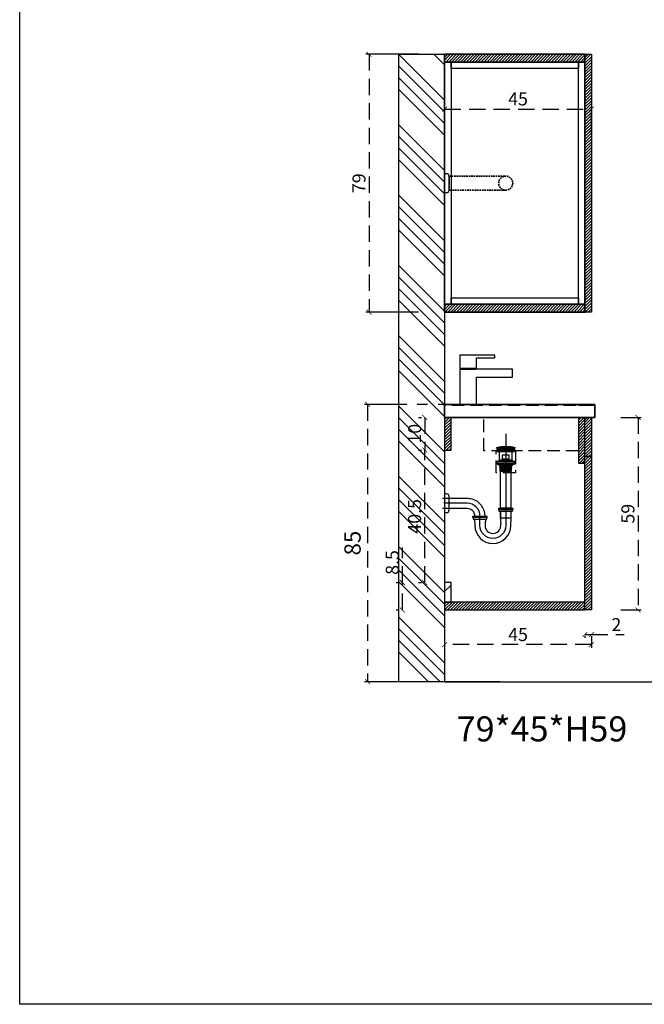
# Model space of a CAD drawing. Units: millimetres. Extents: x -567 to 26290, y -1201508 to -12.
# Drawn here: x 10632 to 10823, y -10529 to -10227 of the extents above; entities that cross this region are included whole.
import ezdxf

# ---------------------------------------------------------------- set-up
doc = ezdxf.new("R2010")
doc.units = ezdxf.units.MM
for name, pattern in [('CENTER2', [28.575, 19.05, -3.175, 3.175, -3.175]), ('DASHED', [0.75, 0.5, -0.25]), ('HIDDEN2', [4.7625, 3.175, -1.5875]), ('LFT05', [7.5, 5, -2.5])]:
    doc.linetypes.add(name, pattern=pattern)
for name, color, linetype in [('1-PLOT', 7, 'Continuous'), ('2-WIN', 6, 'Continuous'), ('3-WL-建設室內牆', 1, 'Continuous'), ('4-TB', 3, 'Continuous'), ('X-標註', 1, 'Continuous')]:
    doc.layers.add(name, color=color, linetype=linetype)
doc.layers.add('99-不出圖', color=215, linetype='Continuous', plot=False)
doc.layers.add('圖層 1', color=7, linetype='Continuous', true_color=0x000000)
doc.styles.add('微軟正黑體', font='Microsoft JhengHei.ttf')
doc.styles.add('數字', font='GOTHIC.TTF')
doc.dimstyles.new('複本 30', dxfattribs={"dimtxt": 10, "dimasz": 4, "dimexe": 1, "dimexo": 8, "dimgap": 2, "dimtad": 1, "dimdec": 1, "dimrnd": 0.5, "dimdsep": 46, "dimlunit": 6, "dimtxsty": '數字', "dimblk1": 'ARCHTICK', "dimblk2": 'ARCHTICK', "dimsah": 1, "dimcen": 4, "dimclrd": 8, "dimclre": 8, "dimclrt": 3, "dimadec": 0, "dimazin": 0, "dimtfac": 1, "dimtdec": 1, "dimtmove": 0, "dimatfit": 3, "dimldrblk": 'DOT', "dimfxl": 1, "dimtolj": 1, "dimtzin": 0, "dimarcsym": 0})
pattern_1 = [(45, (3539.9186, -517.7025), (-0.449012806, 0.449012806), [])]

# ---------------------------------------------------------------- blocks, each defined once
blk = doc.blocks.new('_ArchTick')
at = {"color": 0, "linetype": 'ByBlock', "const_width": 0.15}
blk.add_lwpolyline([(-0.5, -0.5), (0.5, 0.5)], dxfattribs=at)
blk = doc.blocks.new('*D328')
at = {"layer": 'X-標註', "color": 8, "linetype": 'CENTER2', "lineweight": -2, "transparency": 16777216}
for p, q in [((10778.85, -10344.7), (10737.23, -10344.7)), ((10778.85, -10429.7), (10737.23, -10429.7))]:
    blk.add_line(p, q, dxfattribs=at)
at = {"layer": 'X-標註', "color": 251, "linetype": 'LFT05', "lineweight": -2, "transparency": 16777216}
blk.add_line((10738.23, -10344.7), (10738.23, -10429.7), dxfattribs=at)
at = {"layer": 'X-標註', "color": 251, "lineweight": -2, "transparency": 16777216, "xscale": 1.5, "yscale": 1.5, "zscale": 1.5}
for p, rotation in [((10738.23, -10344.7), 90), ((10738.23, -10429.7), 270)]:
    blk.add_blockref('_ArchTick', p, dxfattribs=dict(at, rotation=rotation))
at = {"layer": 'X-標註', "color": 251, "transparency": 16777216, "insert": (10733.6, -10387.2), "char_height": 5, "attachment_point": 5, "rotation": 90, "style": '數字'}
blk.add_mtext('\\A1;85', dxfattribs=at)
blk = doc.blocks.new('_Dot')
at = {"color": 0, "linetype": 'ByBlock', "lineweight": -2}
blk.add_line((-0.5, 0), (-1, 0), dxfattribs=at)
at = {"color": 0, "linetype": 'ByBlock', "const_width": 0.5}
blk.add_lwpolyline([(-0.25, 0, 1), (0.25, 0, 1)], format="xyb", close=True, dxfattribs=at)
blk = doc.blocks.new('*D333')
at = {"layer": 'X-標註', "color": 8, "linetype": 'CENTER2', "lineweight": -2, "transparency": 16777216}
for p, q in [((10815.82, -10348.7), (10822.09, -10348.7)), ((10815.82, -10407.7), (10822.09, -10407.7))]:
    blk.add_line(p, q, dxfattribs=at)
at = {"layer": 'X-標註', "color": 251, "linetype": 'LFT05', "lineweight": -3, "transparency": 16777216}
blk.add_line((10821.09, -10348.7), (10821.09, -10407.7), dxfattribs=at)
at = {"layer": 'X-標註', "color": 251, "lineweight": -3, "transparency": 16777216, "xscale": 1.5, "yscale": 1.5, "zscale": 1.5}
for p, rotation in [((10821.09, -10348.7), 90), ((10821.09, -10407.7), 270)]:
    blk.add_blockref('_ArchTick', p, dxfattribs=dict(at, rotation=rotation))
at = {"layer": 'X-標註', "color": 251, "transparency": 16777216, "insert": (10817.99, -10378.2), "char_height": 4, "attachment_point": 5, "rotation": 90, "style": '數字'}
blk.add_mtext('\\A1;59', dxfattribs=at)
blk = doc.blocks.new('*D334')
at = {"layer": 'X-標註', "color": 251, "linetype": 'LFT05', "lineweight": -3, "transparency": 16777216}
for p, q in [((10804.82, -10415.23), (10806.82, -10415.23)), ((10806.82, -10415.23), (10816.81, -10415.23))]:
    blk.add_line(p, q, dxfattribs=at)
at = {"layer": 'X-標註', "color": 8, "linetype": 'CENTER2', "lineweight": -2, "transparency": 16777216}
for p, q in [((10804.82, -10415.7), (10804.82, -10416.23)), ((10806.82, -10415.7), (10806.82, -10416.23))]:
    blk.add_line(p, q, dxfattribs=at)
at = {"layer": 'X-標註', "color": 251, "lineweight": -3, "transparency": 16777216, "xscale": 1.5, "yscale": 1.5, "zscale": 1.5, "rotation": 180}
blk.add_blockref('_ArchTick', (10804.82, -10415.23), dxfattribs=at)
at = {"layer": 'X-標註', "color": 251, "lineweight": -3, "transparency": 16777216, "xscale": 1.5, "yscale": 1.5, "zscale": 1.5}
blk.add_blockref('_ArchTick', (10806.82, -10415.23), dxfattribs=at)
at = {"layer": 'X-標註', "color": 251, "transparency": 16777216, "insert": (10814.45, -10412.18), "char_height": 4, "attachment_point": 5, "style": '數字'}
blk.add_mtext('\\A1;2', dxfattribs=at)
blk = doc.blocks.new('*D345')
at = {"layer": 'X-標註', "color": 8, "linetype": 'CENTER2', "lineweight": -2, "transparency": 16777216}
for p, q in [((10761.82, -10415.7), (10761.82, -10419.33)), ((10806.82, -10415.7), (10806.82, -10419.33))]:
    blk.add_line(p, q, dxfattribs=at)
at = {"layer": 'X-標註', "color": 251, "linetype": 'LFT05', "lineweight": -3, "transparency": 16777216}
blk.add_line((10806.82, -10418.33), (10761.82, -10418.33), dxfattribs=at)
at = {"layer": 'X-標註', "color": 251, "lineweight": -3, "transparency": 16777216, "xscale": 1.5, "yscale": 1.5, "zscale": 1.5, "rotation": 180}
blk.add_blockref('_ArchTick', (10761.82, -10418.33), dxfattribs=at)
at = {"layer": 'X-標註', "color": 251, "lineweight": -3, "transparency": 16777216, "xscale": 1.5, "yscale": 1.5, "zscale": 1.5}
blk.add_blockref('_ArchTick', (10806.82, -10418.33), dxfattribs=at)
at = {"layer": 'X-標註', "color": 251, "transparency": 16777216, "insert": (10784.32, -10415.23), "char_height": 4, "attachment_point": 5, "style": '數字'}
blk.add_mtext('\\A1;45', dxfattribs=at)
blk = doc.blocks.new('*D335')
at = {"layer": 'X-標註', "color": 251, "linetype": 'LFT05', "lineweight": -3, "transparency": 16777216}
for p, q in [((10748.88, -10399.3), (10748.88, -10388.51)), ((10748.88, -10407.7), (10748.88, -10399.3))]:
    blk.add_line(p, q, dxfattribs=at)
at = {"layer": 'X-標註', "color": 8, "linetype": 'CENTER2', "lineweight": -2, "transparency": 16777216}
for p, q in [((10746.99, -10399.3), (10747.88, -10399.3)), ((10746.99, -10407.7), (10747.88, -10407.7))]:
    blk.add_line(p, q, dxfattribs=at)
at = {"layer": 'X-標註', "color": 251, "lineweight": -3, "transparency": 16777216, "xscale": 1.5, "yscale": 1.5, "zscale": 1.5}
for p, rotation in [((10748.88, -10399.3), 90), ((10748.88, -10407.7), 270)]:
    blk.add_blockref('_ArchTick', p, dxfattribs=dict(at, rotation=rotation))
at = {"layer": 'X-標註', "color": 251, "transparency": 16777216, "insert": (10745.78, -10393.15), "char_height": 4, "attachment_point": 5, "rotation": 90, "style": '數字'}
blk.add_mtext('\\A1;8.5', dxfattribs=at)
blk = doc.blocks.new('*D346')
at = {"layer": 'X-標註', "color": 8, "linetype": 'CENTER2', "lineweight": -2, "transparency": 16777216}
for p, q in [((10753.82, -10358.7), (10754.72, -10358.7)), ((10753.82, -10399.3), (10754.72, -10399.3))]:
    blk.add_line(p, q, dxfattribs=at)
at = {"layer": 'X-標註', "color": 251, "linetype": 'LFT05', "lineweight": -3, "transparency": 16777216}
blk.add_line((10755.72, -10399.3), (10755.72, -10358.7), dxfattribs=at)
at = {"layer": 'X-標註', "color": 251, "lineweight": -3, "transparency": 16777216, "xscale": 1.5, "yscale": 1.5, "zscale": 1.5}
for p, rotation in [((10755.72, -10358.7), 90), ((10755.72, -10399.3), 270)]:
    blk.add_blockref('_ArchTick', p, dxfattribs=dict(at, rotation=rotation))
at = {"layer": 'X-標註', "color": 251, "transparency": 16777216, "insert": (10752.62, -10379), "char_height": 4, "attachment_point": 5, "rotation": 90, "style": '數字'}
blk.add_mtext('\\A1;40.5', dxfattribs=at)
blk = doc.blocks.new('*D336')
at = {"layer": 'X-標註', "color": 8, "linetype": 'CENTER2', "lineweight": -2, "transparency": 16777216}
for p, q in [((10753.82, -10348.7), (10754.72, -10348.7)), ((10753.82, -10358.7), (10754.72, -10358.7))]:
    blk.add_line(p, q, dxfattribs=at)
at = {"layer": 'X-標註', "color": 251, "linetype": 'LFT05', "lineweight": -3, "transparency": 16777216}
blk.add_line((10755.72, -10348.7), (10755.72, -10358.7), dxfattribs=at)
at = {"layer": 'X-標註', "color": 251, "lineweight": -3, "transparency": 16777216, "xscale": 1.5, "yscale": 1.5, "zscale": 1.5}
for p, rotation in [((10755.72, -10348.7), 90), ((10755.72, -10358.7), 270)]:
    blk.add_blockref('_ArchTick', p, dxfattribs=dict(at, rotation=rotation))
at = {"layer": 'X-標註', "color": 251, "transparency": 16777216, "insert": (10752.62, -10353.7), "char_height": 4, "attachment_point": 5, "rotation": 90, "style": '數字'}
blk.add_mtext('\\A1;10', dxfattribs=at)
blk = doc.blocks.new('A$Cb1b01986')
at = {"color": 6}
for points in [[(5.1, 15.1), (0, 15.1), (0, 11.05), (5.1, 11.05), (5.1, 14.3), (10.74, 14.3), (10.74, 15.1)], [(5.1, 10.75), (0, 10.75), (0, 0), (5.1, 0), (5.1, 8.35), (16.1, 8.35), (16.1, 10.75)], [(0.41, 10.75), (4.8, 10.75), (4.8, 11.05), (0.41, 11.05)]]:
    blk.add_lwpolyline(points, close=True, dxfattribs=at)
blk = doc.blocks.new('*D351')
at = {"layer": 'X-標註', "color": 251, "linetype": 'LFT05', "lineweight": -3, "transparency": 16777216}
blk.add_line((10761.82, -10254.17), (10806.82, -10254.17), dxfattribs=at)
at = {"layer": 'X-標註', "color": 8, "linetype": 'CENTER2', "lineweight": -2, "transparency": 16777216}
for p, q in [((10761.82, -10261.84), (10761.82, -10255.17)), ((10806.82, -10261.84), (10806.82, -10255.17))]:
    blk.add_line(p, q, dxfattribs=at)
at = {"layer": 'X-標註', "color": 251, "lineweight": -3, "transparency": 16777216, "xscale": 1.5, "yscale": 1.5, "zscale": 1.5, "rotation": 180}
blk.add_blockref('_ArchTick', (10761.82, -10254.17), dxfattribs=at)
at = {"layer": 'X-標註', "color": 251, "lineweight": -3, "transparency": 16777216, "xscale": 1.5, "yscale": 1.5, "zscale": 1.5}
blk.add_blockref('_ArchTick', (10806.82, -10254.17), dxfattribs=at)
at = {"layer": 'X-標註', "color": 251, "transparency": 16777216, "insert": (10784.32, -10251.07), "char_height": 4, "attachment_point": 5, "style": '數字'}
blk.add_mtext('\\A1;45', dxfattribs=at)
blk = doc.blocks.new('*D339')
at = {"layer": 'X-標註', "color": 8, "linetype": 'CENTER2', "lineweight": -2, "transparency": 16777216}
for p, q in [((10753.82, -10237.4), (10737.67, -10237.4)), ((10753.82, -10316.4), (10737.67, -10316.4))]:
    blk.add_line(p, q, dxfattribs=at)
at = {"layer": 'X-標註', "color": 251, "linetype": 'LFT05', "lineweight": -3, "transparency": 16777216}
blk.add_line((10738.67, -10237.4), (10738.67, -10316.4), dxfattribs=at)
at = {"layer": 'X-標註', "color": 251, "lineweight": -3, "transparency": 16777216, "xscale": 1.5, "yscale": 1.5, "zscale": 1.5}
for p, rotation in [((10738.67, -10237.4), 90), ((10738.67, -10316.4), 270)]:
    blk.add_blockref('_ArchTick', p, dxfattribs=dict(at, rotation=rotation))
at = {"layer": 'X-標註', "color": 251, "transparency": 16777216, "insert": (10735.57, -10276.9), "char_height": 4, "attachment_point": 5, "rotation": 90, "style": '數字'}
blk.add_mtext('\\A1;79', dxfattribs=at)

msp = doc.modelspace()

# ---------------------------------------------------------------- hatches: boundary and pattern name
h = msp.add_hatch()
h.set_pattern_fill('LINE', color=14, angle=45)
h.set_pattern_definition([(45, (-12038.221, -7913.7257), (-2.24506403, 2.24506403), [])])
h.paths.add_polyline_path([(10763.82, -10399.3), (10761.82, -10399.3), (10761.82, -10404.3), (10763.82, -10404.3)])
at = {"layer": '2-WIN', "ltscale": 10}
h = msp.add_hatch(dxfattribs=at)
h.set_pattern_fill('ANSI31', color=14, scale=0.2, style=0)
h.set_pattern_definition([(45, (3539.9186, -517.2025), (-0.449012806, 0.449012806), [])])
h.paths.add_polyline_path([(10761.82, -10316.4), (10761.82, -10314), (10804.82, -10314), (10804.82, -10316.4)])
h.paths.add_polyline_path([(10761.82, -10239.8), (10761.82, -10237.4), (10804.82, -10237.4), (10804.82, -10239.8)])
h = msp.add_hatch(dxfattribs=at)
h.set_pattern_fill('ANSI31', color=14, scale=0.2, style=0)
h.set_pattern_definition([(45, (3538.9186, -517.2025), (-0.449012806, 0.449012806), [])])
h.paths.add_polyline_path([(10804.82, -10237.4), (10806.82, -10237.4), (10806.82, -10316.4), (10804.82, -10316.4)])
h = msp.add_hatch(dxfattribs=at)
h.set_pattern_fill('ANSI31', color=14, scale=0.2, style=0)
h.set_pattern_definition(pattern_1)
h.paths.add_polyline_path([(10763.82, -10348.7), (10761.82, -10348.7), (10761.82, -10358.7), (10763.82, -10358.7)])
h = msp.add_hatch(dxfattribs=at)
h.set_pattern_fill('ANSI31', color=14, scale=0.2, style=0)
h.set_pattern_definition([(45, (3999.3207, -930.2168), (-0.449012806, 0.449012806), [])])
h.paths.add_polyline_path([(10804.82, -10348.7), (10802.82, -10348.7), (10802.82, -10362.7), (10804.82, -10362.7)])
h = msp.add_hatch(dxfattribs=at)
h.set_pattern_fill('ANSI31', color=14, scale=0.2, style=0)
h.set_pattern_definition([(45, (-2065.3143, -1758.36934), (-0.449012806, 0.449012806), [])])
h.paths.add_polyline_path([(10804.82, -10360.7), (10806.82, -10360.7), (10806.82, -10348.7), (10804.82, -10348.7)])
h = msp.add_hatch(dxfattribs=at)
h.set_pattern_fill('ANSI31', color=14, scale=0.2, style=0)
h.set_pattern_definition([(45, (-2066.8267, -2343.6797), (-0.449012806, 0.449012806), [])])
h.paths.add_polyline_path([(10804.82, -10407.7), (10806.82, -10407.7), (10806.82, -10360.7), (10804.82, -10360.7)])
h = msp.add_hatch(dxfattribs=at)
h.set_pattern_fill('ANSI31', color=14, scale=0.2, style=0)
h.set_pattern_definition(pattern_1)
h.paths.add_polyline_path([(10804.82, -10405.3), (10761.82, -10405.3), (10761.82, -10407.7), (10804.82, -10407.7)])
at = {"layer": '3-WL-建設室內牆'}
h = msp.add_hatch(dxfattribs=at)
h.set_pattern_fill('ANSI34', color=251, scale=0.8, angle=-90, style=0)
h.set_pattern_definition([(315, (2494.147, 882.715), (10.776307, 10.776307), []), (315, (2494.147, 879.123), (10.776307, 10.776307), []), (315, (2494.147, 875.531), (10.776307, 10.776307), []), (315, (2494.147, 871.939), (10.776307, 10.776307), [])])
h.paths.add_polyline_path([(10747.82, -10237.4), (10761.82, -10237.4), (10761.82, -10429.7), (10747.82, -10429.7)])

# ---------------------------------------------------------------- linework, layer by layer
at = {"color": 3}
for p, q in [((10804.82, -10237.4), (10761.82, -10237.4)), ((10761.82, -10237.4), (10761.82, -10239.8)), ((10761.82, -10316.4), (10761.82, -10237.4)), ((10761.82, -10316.4), (10804.97, -10316.4))]:
    msp.add_line(p, q, dxfattribs=at)
for points in [[(10804.82, -10316.4), (10761.82, -10316.4), (10761.82, -10237.4), (10804.82, -10237.4)], [(10761.82, -10316.4), (10761.82, -10316.4), (10761.82, -10237.4), (10761.82, -10237.4)], [(10763.82, -10314), (10761.82, -10314), (10761.82, -10239.8), (10763.82, -10239.8)], [(10763.82, -10241.8), (10763.82, -10239.8), (10802.82, -10239.8), (10802.82, -10241.8)], [(10804.82, -10314), (10802.82, -10314), (10802.82, -10239.8), (10804.82, -10239.8)], [(10763.82, -10314), (10763.82, -10312), (10802.82, -10312), (10802.82, -10314)]]:
    msp.add_lwpolyline(points, close=True, dxfattribs=at)
at = {"color": 2}
for points in [[(10761.82, -10239.8), (10761.82, -10237.4), (10804.82, -10237.4), (10804.82, -10239.8)], [(10804.82, -10237.4), (10806.82, -10237.4), (10806.82, -10316.4), (10804.82, -10316.4)], [(10761.82, -10316.4), (10761.82, -10314), (10804.82, -10314), (10804.82, -10316.4)], [(10763.82, -10348.7), (10761.82, -10348.7), (10761.82, -10358.7), (10763.82, -10358.7)], [(10804.82, -10348.7), (10802.82, -10348.7), (10802.82, -10362.7), (10804.82, -10362.7)], [(10804.82, -10348.7), (10806.82, -10348.7), (10806.82, -10360.7), (10804.82, -10360.7)], [(10804.82, -10360.7), (10806.82, -10360.7), (10806.82, -10407.7), (10804.82, -10407.7)], [(10763.82, -10399.3), (10761.82, -10399.3), (10761.82, -10405.3), (10763.82, -10405.3)], [(10804.82, -10405.3), (10761.82, -10405.3), (10761.82, -10407.7), (10804.82, -10407.7)]]:
    msp.add_lwpolyline(points, close=True, dxfattribs=at)
msp.add_lwpolyline([(10807.82, -10344.7), (10761.82, -10344.7)])
at = {"color": 3}
msp.add_lwpolyline([(10761.82, -10358.7), (10761.82, -10398.3)], dxfattribs=at)
at = {"layer": '1-PLOT', "color": 8, "ltscale": 1.2}
for p, q in [((10778.65, -10358.5), (10778.65, -10358.1)), ((10782.45, -10358.1), (10782.45, -10358.5)), ((10778.65, -10361.83), (10778.65, -10359.12)), ((10778.68, -10359.12), (10782.42, -10359.12)), ((10782.45, -10359.12), (10782.45, -10361.83)), ((10782.42, -10363.47), (10778.68, -10363.47)), ((10778.73, -10363.47), (10778.73, -10363.53)), ((10778.73, -10363.58), (10778.73, -10363.73)), ((10778.73, -10363.78), (10778.73, -10363.93)), ((10778.73, -10363.98), (10778.73, -10364.08)), ((10778.73, -10364.13), (10778.73, -10364.33)), ((10778.73, -10364.38), (10778.73, -10364.53)), ((10778.73, -10364.58), (10778.73, -10364.73)), ((10778.73, -10364.78), (10778.73, -10364.93)), ((10782.37, -10363.53), (10782.37, -10363.47)), ((10782.37, -10363.73), (10782.37, -10363.58)), ((10782.37, -10363.93), (10782.37, -10363.78)), ((10782.37, -10364.08), (10782.37, -10363.98)), ((10782.37, -10364.33), (10782.37, -10364.13)), ((10782.37, -10364.53), (10782.37, -10364.38)), ((10782.37, -10364.73), (10782.37, -10364.58)), ((10782.37, -10364.93), (10782.37, -10364.78)), ((10782.15, -10376.54), (10778.95, -10376.54)), ((10782.13, -10376.54), (10778.96, -10376.54)), ((10782.13, -10376.54), (10778.96, -10376.54)), ((10778.98, -10376.54), (10782.12, -10376.54)), ((10774.21, -10378.94), (10774.21, -10378.94))]:
    msp.add_line(p, q, dxfattribs=at)
for points in [[(10761.82, -10279.78), (10762.42, -10279.78, 0.414214), (10763.22, -10278.98), (10763.22, -10274.82, 0.414214), (10762.42, -10274.02), (10761.82, -10274.02)], [(10780.55, -10353.75), (10780.55, -10381.83, -1), (10772.66, -10381.83), (10772.66, -10378.93, 0.414214), (10768.72, -10374.99), (10761.63, -10374.99)], [(10783.42, -10357.98, -0.671612), (10783.37, -10358.1), (10780.55, -10358.1), (10777.72, -10358.1, -0.947384), (10777.71, -10357.98)], [(10761.22, -10373.45), (10768.72, -10373.45, -0.064902), (10770.13, -10373.63, -0.33488), (10774.11, -10378.91)], [(10761.82, -10377.86), (10762.42, -10377.86, 0.414214), (10763.22, -10377.07), (10763.22, -10372.91, 0.414214), (10762.42, -10372.11), (10761.82, -10372.11)], [(10761.22, -10376.54), (10768.72, -10376.54, -0.169183), (10770.21, -10377.06, -0.223774), (10771.01, -10378.94)], [(10771.02, -10379.84), (10771.02, -10380.63, 0.041311), (10771.02, -10380.72), (10771.11, -10381.23, -0.041311), (10771.12, -10381.32), (10771.12, -10381.83, 1), (10782.1, -10381.83), (10782.1, -10381.07, -0.041311), (10782.1, -10380.99), (10782.19, -10380.47, 0.041311), (10782.2, -10380.39), (10782.2, -10377.44)], [(10774.31, -10379.84), (10774.31, -10380.63, -0.041311), (10774.3, -10380.72), (10774.22, -10381.23, 0.041311), (10774.21, -10381.32), (10774.21, -10381.83, 1), (10779, -10381.83), (10779, -10381.07)], [(10778.9, -10377.44), (10778.9, -10380.39, 0.041311), (10778.91, -10380.47), (10779, -10380.99, -0.041311), (10779, -10381.07)]]:
    msp.add_lwpolyline(points, format="xyb", dxfattribs=at)
at = {"layer": '1-PLOT', "color": 8, "linetype": 'HIDDEN2', "ltscale": 1.2}
for points in [[(10807.82, -10344.7), (10807.82, -10345.06), (10761.82, -10345.06)], [(10766.82, -10345.06), (10761.82, -10344.7)], [(10802.82, -10345.06), (10807.82, -10344.7)], [(10802.82, -10348.7), (10802.82, -10358.9), (10773.82, -10358.9), (10773.82, -10348.7)], [(10783.5, -10359.16), (10783.5, -10365.7), (10777.59, -10365.7), (10777.59, -10359.16)]]:
    msp.add_lwpolyline(points, dxfattribs=at)
at = {"layer": '1-PLOT', "color": 8, "ltscale": 1.2}
for points in [[(10777.78, -10358.5), (10777.78, -10358.59), (10778.54, -10358.68), (10778.71, -10358.9)], [(10782.39, -10358.9), (10782.56, -10358.68), (10783.31, -10358.59), (10783.31, -10358.5), (10777.78, -10358.5)], [(10778.73, -10364.98), (10778.73, -10365.12), (10782.37, -10365.12), (10782.37, -10364.98)], [(10778.98, -10376.54), (10778.98, -10365.12), (10782.12, -10365.12), (10782.12, -10376.54)], [(10778.45, -10376.99), (10778.45, -10377.44), (10782.65, -10377.44), (10782.65, -10376.99)], [(10770.57, -10379.39), (10770.57, -10379.84), (10774.76, -10379.84), (10774.76, -10379.39)], [(10782.12, -10377.44), (10782.12, -10379.61), (10778.98, -10379.61), (10778.98, -10377.44)]]:
    msp.add_lwpolyline(points, dxfattribs=at)
for points in [[(10777.9, -10358.9), (10777.9, -10359.12), (10783.19, -10359.12), (10783.19, -10358.9)], [(10779.5, -10360.23), (10779.5, -10361.33), (10781.6, -10361.33), (10781.6, -10360.23)], [(10777.7, -10362.23), (10777.7, -10362.72), (10783.39, -10362.72), (10783.39, -10362.23)], [(10777.9, -10362.72), (10777.9, -10363.02), (10783.19, -10363.02), (10783.19, -10362.72)], [(10778.5, -10363.02), (10778.5, -10363.47), (10782.6, -10363.47), (10782.6, -10363.02)], [(10778.68, -10363.53), (10782.42, -10363.53), (10782.42, -10363.58), (10778.68, -10363.58)], [(10778.68, -10363.73), (10782.42, -10363.73), (10782.42, -10363.78), (10778.68, -10363.78)], [(10778.68, -10363.93), (10782.42, -10363.93), (10782.42, -10363.98), (10778.68, -10363.98)], [(10778.68, -10364.13), (10782.42, -10364.13), (10782.42, -10364.08), (10778.68, -10364.08)], [(10778.68, -10364.33), (10782.42, -10364.33), (10782.42, -10364.38), (10778.68, -10364.38)], [(10778.68, -10364.53), (10782.42, -10364.53), (10782.42, -10364.58), (10778.68, -10364.58)], [(10778.68, -10364.73), (10782.42, -10364.73), (10782.42, -10364.78), (10778.68, -10364.78)], [(10778.68, -10364.93), (10782.42, -10364.93), (10782.42, -10364.98), (10778.68, -10364.98)]]:
    msp.add_lwpolyline(points, close=True, dxfattribs=at)
for points in [[(10778.4, -10376.59, -0.414214), (10778.45, -10376.54), (10782.65, -10376.54, -0.414214), (10782.7, -10376.59), (10782.7, -10376.99), (10778.4, -10376.99)], [(10770.52, -10378.99, -0.414214), (10770.57, -10378.94), (10774.76, -10378.94, -0.414214), (10774.81, -10378.99), (10774.81, -10379.39), (10770.52, -10379.39)]]:
    msp.add_lwpolyline(points, format="xyb", close=True, dxfattribs=at)
msp.add_arc((10780.55, -10370.9), 13.23, 77.456, 102.4079, dxfattribs=at)
msp.add_open_spline([(10782.69, -10362.23), (10782.69, -10361.99), (10782.58, -10361.86), (10782.42, -10361.83), (10781.17, -10361.83), (10779.93, -10361.83), (10778.68, -10361.83), (10778.52, -10361.86), (10778.41, -10361.99), (10778.41, -10362.23)], degree=3, knots=[0, 0, 0, 0, 1, 1, 1, 2, 2, 2, 3, 3, 3, 3], dxfattribs=at)
at = {"layer": '3-WL-建設室內牆'}
msp.add_line((10761.82, -10429.7), (10926.63, -10429.7), dxfattribs=at)
msp.add_lwpolyline([(10747.82, -10237.4), (10761.82, -10237.4), (10761.82, -10429.7), (10747.82, -10429.7)], close=True, dxfattribs=at)
at = {"layer": '99-不出圖'}
msp.add_lwpolyline([(10631.59, -10020.22), (11033.54, -10020.22), (11033.54, -10528.55), (10631.59, -10528.55)], close=True, dxfattribs=at)
msp.add_lwpolyline([(10631.59, -10020.22), (11033.54, -10020.22), (11033.54, -10528.55), (10631.59, -10528.55)], close=True, dxfattribs=at)
at = {"layer": '圖層 1', "color": 8, "linetype": 'DASHED', "lineweight": 35}
msp.add_lwpolyline([(10780.47, -10279.05), (10763.22, -10279.05), (10763.22, -10274.75), (10780.47, -10274.75)], dxfattribs=at)
at = {"layer": '圖層 1', "color": 2, "lineweight": 35}
msp.add_lwpolyline([(10761.82, -10344.7), (10807.82, -10344.7), (10807.82, -10348.7), (10761.82, -10348.7)], close=True, dxfattribs=at)
at = {"layer": '圖層 1', "color": 8, "linetype": 'DASHED', "lineweight": 35}
msp.add_circle((10780.55, -10276.9), 2.16, dxfattribs=at)

# ---------------------------------------------------------------- block references
at = {"color": 6}
msp.add_blockref('A$Cb1b01986', (10766.52, -10344.7), dxfattribs=at)

# ---------------------------------------------------------------- texts
at = {"layer": '4-TB', "style": '微軟正黑體'}
msp.add_text('79*45*H59', height=7.68, dxfattribs=at).set_placement((10765.51, -10447.98))

# ---------------------------------------------------------------- dimensions: what is measured, and where the dimension line sits
at = {"layer": 'X-標註', "color": 251}
for base, p1, p2, angle, override, picture, middle in [((10738.67, -10316.4), (10761.82, -10237.4), (10761.82, -10316.4), 90, {"dimtxt": 4, "dimasz": 1.5, "dimgap": 1, "dimclrd": 251, "dimclrt": 251, "dimlwd": 65533}, '*D339', (10735.57, -10276.9)), ((10738.23, -10429.7), (10786.85, -10344.7), (10786.85, -10429.7), 90, {"dimtxt": 5, "dimasz": 1.5, "dimclrd": 251, "dimclrt": 251}, '*D328', (10733.6, -10387.2)), ((10755.72, -10358.7), (10761.82, -10348.7), (10761.82, -10358.7), 90, {"dimtxt": 4, "dimasz": 1.5, "dimgap": 1, "dimclrd": 251, "dimclrt": 251, "dimlwd": 65533}, '*D336', (10752.62, -10353.7)), ((10821.09, -10407.7), (10807.82, -10348.7), (10807.82, -10407.7), 90, {"dimtxt": 4, "dimasz": 1.5, "dimgap": 1, "dimclrd": 251, "dimclrt": 251, "dimlwd": 65533}, '*D333', (10817.99, -10378.2)), ((10755.72, -10358.7), (10761.82, -10399.3), (10761.82, -10358.7), 90, {"dimtxt": 4, "dimasz": 1.5, "dimgap": 1, "dimclrd": 251, "dimclrt": 251, "dimlwd": 65533}, '*D346', (10752.62, -10379)), ((10748.88, -10399.3), (10754.99, -10407.7), (10754.99, -10399.3), 90, {"dimtxt": 4, "dimasz": 1.5, "dimgap": 1, "dimclrd": 251, "dimclrt": 251, "dimlwd": 65533}, '*D335', (10745.78, -10393.15)), ((10761.82, -10418.33), (10806.82, -10407.7), (10761.82, -10407.7), 180, {"dimtxt": 4, "dimasz": 1.5, "dimgap": 1, "dimclrd": 251, "dimclrt": 251, "dimlwd": 65533}, '*D345', (10784.32, -10415.23))]:
    dim = msp.add_linear_dim(base=base, p1=p1, p2=p2, angle=angle, dimstyle='複本 30', override=override, dxfattribs=at)
    dim.commit()
    dim.dimension.update_dxf_attribs({"geometry": picture, "text_midpoint": middle})
dim = msp.add_linear_dim(base=(10806.82, -10254.17), p1=(10761.82, -10253.84), p2=(10806.82, -10253.84), dimstyle='複本 30', override={"dimtxt": 4, "dimasz": 1.5, "dimgap": 1, "dimclrd": 251, "dimclrt": 251, "dimlwd": 65533}, dxfattribs=at)
dim.commit()
dim.dimension.update_dxf_attribs({"geometry": '*D351', "text_midpoint": (10784.32, -10251.07)})
dim = msp.add_linear_dim(base=(10804.82, -10415.23), p1=(10806.82, -10407.7), p2=(10804.82, -10407.7), angle=180, dimstyle='複本 30', override={"dimtxt": 4, "dimasz": 1.5, "dimgap": 1, "dimclrd": 251, "dimclrt": 251, "dimlwd": 65533}, dxfattribs=at)
dim.commit()
dim.dimension.update_dxf_attribs({"geometry": '*D334', "text_midpoint": (10814.45, -10415.23), "dimtype": 160})

doc.saveas('drawing.dxf')
